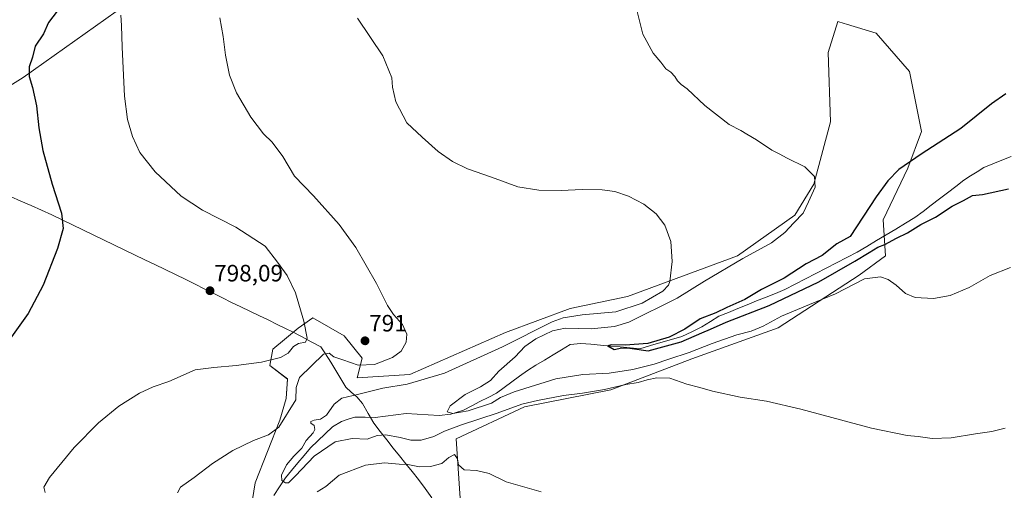
# Model space of a CAD drawing. Units: metres. Extents: x 590241 to 593678, y 4740590 to 4742948.
# Drawn here: x 591066 to 591482, y 4742498 to 4742697 of the extents above; entities that cross this region are included whole.
import ezdxf
from ezdxf.enums import TextEntityAlignment as Align

# ---------------------------------------------------------------- set-up
doc = ezdxf.new("R2010")
doc.units = ezdxf.units.M
doc.header["$MEASUREMENT"] = 0
for name, color, linetype, lineweight in [('Carátula', 7, 'Continuous', 5), ('Corriente natural lineal', 142, 'Continuous', 13), ('Cultivos herbáceos CxS', 92, 'Continuous', 0), ('Curva de nivel maestra', 36, 'Continuous', 30), ('Curva de nivel normal', 36, 'Continuous', 0), ('Entidad de ámbito territorial', 19, 'Continuous', 0), ('Entidad de ámbito territorial CxS', 92, 'Continuous', 0), ('Pastizal CxS', 92, 'Continuous', 0), ('Punto de cota en terreno', 7, 'Continuous', 0), ('Rótulo de punto de cota en terreno', 19, 'Continuous', 0)]:
    doc.layers.add(name, color=color, linetype=linetype, lineweight=lineweight)
doc.styles.add('Arial', font='txt', dxfattribs={"height": 0.2})

# ---------------------------------------------------------------- blocks, each defined once
blk = doc.blocks.new('*U150')
at = {"layer": 'Cultivos herbáceos CxS', "color": 92, "linetype": 'Continuous', "lineweight": 0}
for points in [[(591037.16, 4742654.55, 805.43), (591067.01, 4742672.96, 800.2), (591106.38, 4742700.9, 794.93), (591147.67, 4742733.16, 790.13), (591180.67, 4742772.02, 784.9), (591180.67, 4742813.29, 783.38), (591175.44, 4742854.56, 780.49), (591162.42, 4742890.07, 779.02), (591155.53, 4742915.22, 778.47), (591816.3, 4742924.04, 766.07)], [(591252.36, 4742488.78, 792.31), (591250.25, 4742520.24, 789.21), (591279.31, 4742533.79, 787.42), (591315.74, 4742540.87, 786.33), (591350.15, 4742554.03, 783.94), (591386.58, 4742567.18, 782.86), (591420.98, 4742589.45, 780.29), (591432.12, 4742597.54, 778.43), (591431.97, 4742599.71, 777.91), (591431.11, 4742612.72, 772.7), (591441.52, 4742634.62, 774.39), (591447.3, 4742650.16, 776.85), (591442.24, 4742675.46, 777.21), (591428.07, 4742691.65, 776.6), (591415.64, 4742695.54, 776.41), (591414.59, 4742695.87, 776.4), (591411.88, 4742696.71, 776.39), (591407.83, 4742683.56, 777.29), (591408.84, 4742654.21, 779.11), (591401.76, 4742627.9, 779.89), (591393.66, 4742614.74, 778.92), (591369.38, 4742597.54, 778.61), (591322.83, 4742580.34, 784.94), (591298.54, 4742575.28, 784.27), (591271.22, 4742565.16, 785.42), (591230.69, 4742547.38, 785.18), (591208.43, 4742546.01, 787.46), (591210.5, 4742554.32, 789.92), (591202.92, 4742563.79, 791.24), (591189.67, 4742571.36, 793.1), (591183.36, 4742566.94, 795.25), (591172.63, 4742558.11, 794.9), (591171.37, 4742551.17, 792.9), (591178.94, 4742545.49, 790.6), (591178.31, 4742537.28, 790.38), (591175.62, 4742528.12, 787.64), (591165.15, 4742501.63, 787.1), (591160.91, 4742475.1, 786.47)]]:
    blk.add_polyline3d(points, dxfattribs=at)
blk = doc.blocks.new('*U161')
at = {"layer": 'Pastizal CxS', "color": 92, "linetype": 'Continuous', "lineweight": 0}
blk.add_polyline3d([(591160.9099, 4742475.0979, 786.469), (591165.1473, 4742501.6291, 787.0969), (591175.6237, 4742528.1159, 787.6407), (591178.3125, 4742537.2825, 790.3829), (591178.9437, 4742545.4865, 790.5995), (591171.3713, 4742551.1661, 792.899), (591172.6335, 4742558.1077, 794.9002), (591183.3615, 4742566.9421, 795.2531), (591189.6719, 4742571.3597, 793.1002), (591202.9243, 4742563.7867, 791.2367), (591210.4965, 4742554.3207, 789.9224), (591208.4273, 4742546.0133, 787.458), (591230.6899, 4742547.3789, 785.1791), (591271.2151, 4742565.1605, 785.4236), (591298.5379, 4742575.2795, 784.2708), (591322.8251, 4742580.3389, 784.9449), (591369.3755, 4742597.5415, 778.6096), (591393.6627, 4742614.7443, 778.92), (591401.7587, 4742627.8997, 779.8879), (591408.8431, 4742654.2105, 779.1143), (591407.8317, 4742683.5573, 777.2864), (591411.8795, 4742696.7125, 776.3941), (591414.5859, 4742695.8667, 776.4025), (591415.6407, 4742695.5371, 776.4101), (591428.0707, 4742691.6523, 776.6021), (591442.2379, 4742675.4613, 777.2079), (591447.2971, 4742650.1621, 776.8507), (591441.5215, 4742634.6223, 774.3902), (591431.1053, 4742612.7203, 772.705), (591431.9723, 4742599.7089, 777.9139), (591432.1169, 4742597.5407, 778.4319), (591420.9849, 4742589.4455, 780.2879), (591386.5779, 4742567.1827, 782.8635), (591350.1473, 4742554.0279, 783.9368), (591315.7405, 4742540.8729, 786.3269), (591279.3099, 4742533.7897, 787.4165), (591250.2523, 4742520.2431, 789.2127), (591252.3609, 4742488.7839, 792.3141)], dxfattribs=at)
blk = doc.blocks.new('5PATER')
at = {"layer": 'Carátula', "linetype": 'Continuous', "lineweight": 5}
h = blk.add_hatch(color=250, dxfattribs=at)
edge = h.paths.add_edge_path()
edge.add_ellipse((0, 0.01), major_axis=(-1.33, -1.34), ratio=0.999422, start_angle=0, end_angle=360)

msp = doc.modelspace()

# ---------------------------------------------------------------- linework, layer by layer
at = {"layer": 'Corriente natural lineal', "color": 142, "linetype": 'Continuous', "lineweight": 13}
msp.add_polyline3d([(591173.1, 4742496.23, 785.58), (591175.55, 4742499.96, 785.32), (591177.99, 4742503.7, 784.86), (591180.66, 4742506.86, 784.57), (591183.32, 4742510.02, 784.61), (591185.99, 4742513.17, 784.55), (591188.65, 4742516.33, 784.65), (591191.75, 4742519.32, 784.36), (591194.85, 4742522.32, 784.35), (591197.95, 4742525.31, 784.12), (591201.76, 4742527.47, 784.02), (591204.57, 4742528.44, 783.8), (591207.38, 4742529.4, 783.56), (591211.72, 4742529.34, 783.16), (591216.06, 4742529.27, 782.39), (591220.4, 4742529.82, 782.4), (591224.75, 4742530.36, 781.98), (591229.09, 4742530.91, 781.42), (591233.75, 4742530.61, 780.89), (591238.42, 4742530.31, 780.49), (591243.08, 4742530.01, 780.29), (591248, 4742530.62, 780.49), (591250.7, 4742531.49, 780.53), (591253.39, 4742532.36, 780.15), (591256.88, 4742534.14, 779.35), (591260.38, 4742535.92, 779.32), (591263.87, 4742537.69, 779.11), (591267.36, 4742539.47, 779.07), (591270.63, 4742541.89, 778.95), (591273.91, 4742544.31, 778.17), (591277.18, 4742546.73, 777.76), (591280.45, 4742549.15, 777.24), (591284.08, 4742551.33, 777.03), (591287.71, 4742553.51, 776.28), (591291.34, 4742555.68, 775.73), (591294.97, 4742557.86, 775.97), (591298.6, 4742560.04, 775.83), (591303.13, 4742560.56, 775.99), (591307.29, 4742560.19, 776.46), (591311.45, 4742559.81, 775.96), (591315.62, 4742559.44, 775.37), (591319.78, 4742559.06, 775.23), (591323.94, 4742558.69, 775.04), (591328.1, 4742558.31, 774.89), (591332.54, 4742559.6, 775.08), (591336.97, 4742560.89, 775.48), (591341.41, 4742562.18, 775.14), (591345.84, 4742563.47, 774.72), (591350.09, 4742565.5, 774.72), (591354.34, 4742567.52, 774.38), (591357.96, 4742569.79, 774.56), (591361.57, 4742572.06, 775.07), (591365.55, 4742573.66, 774.09), (591369.54, 4742575.26, 774.56), (591373.52, 4742576.86, 774.53), (591377.51, 4742578.47, 773.57), (591381.49, 4742580.07, 773.83), (591385.48, 4742581.67, 773.62), (591389.46, 4742583.27, 773.44), (591393.83, 4742585.53, 774.23), (591398.21, 4742587.8, 773.44), (591402.58, 4742590.06, 773.56), (591406.95, 4742592.32, 773.61), (591411.32, 4742594.58, 773.18), (591415.7, 4742596.85, 773.35), (591420.07, 4742599.11, 773.11), (591424.15, 4742601.55, 773.68), (591428.24, 4742603.99, 772.87), (591432.32, 4742606.43, 773.02), (591436.4, 4742608.87, 772.46), (591440.49, 4742611.31, 773.02), (591444.57, 4742613.75, 772.42), (591448.02, 4742616.38, 772.72), (591451.47, 4742619, 772.27), (591454.92, 4742621.63, 772.87), (591458.36, 4742624.26, 772.6), (591461.81, 4742626.88, 772.15), (591465.26, 4742629.51, 771.97), (591468.06, 4742631.33, 772.19), (591470.86, 4742633.15, 771.6), (591473.66, 4742634.97, 771.85), (591477.53, 4742636.51, 771.78), (591481.4, 4742638.06, 771.2), (591485.27, 4742639.6, 771.28)], dxfattribs=at)
at = {"layer": 'Cultivos herbáceos CxS', "color": 92, "linetype": 'Continuous', "lineweight": 0}
for points in [[(591037.16, 4742654.55, 805.43), (591067.01, 4742672.96, 800.2), (591106.38, 4742700.9, 794.93), (591147.67, 4742733.16, 790.13), (591180.67, 4742772.02, 784.9), (591180.67, 4742813.29, 783.38), (591175.44, 4742854.56, 780.49), (591162.42, 4742890.07, 779.02), (591155.53, 4742915.22, 778.47)], [(591252.36, 4742488.78, 792.31), (591250.25, 4742520.24, 789.21), (591279.31, 4742533.79, 787.42), (591315.74, 4742540.87, 786.33), (591350.15, 4742554.03, 783.94), (591386.58, 4742567.18, 782.86), (591420.98, 4742589.45, 780.29), (591432.12, 4742597.54, 778.43), (591431.97, 4742599.71, 777.91), (591431.11, 4742612.72, 772.7), (591441.52, 4742634.62, 774.39), (591447.3, 4742650.16, 776.85), (591442.24, 4742675.46, 777.21), (591428.07, 4742691.65, 776.6), (591415.64, 4742695.54, 776.41), (591414.59, 4742695.87, 776.4), (591411.88, 4742696.71, 776.39), (591407.83, 4742683.56, 777.29), (591408.84, 4742654.21, 779.11), (591401.76, 4742627.9, 779.89), (591393.66, 4742614.74, 778.92), (591369.38, 4742597.54, 778.61), (591322.83, 4742580.34, 784.94), (591298.54, 4742575.28, 784.27), (591271.22, 4742565.16, 785.42), (591230.69, 4742547.38, 785.18), (591208.43, 4742546.01, 787.46), (591210.5, 4742554.32, 789.92), (591202.92, 4742563.79, 791.24), (591189.67, 4742571.36, 793.1), (591183.36, 4742566.94, 795.25), (591172.63, 4742558.11, 794.9), (591171.37, 4742551.17, 792.9), (591178.94, 4742545.49, 790.6), (591178.31, 4742537.28, 790.38), (591175.62, 4742528.12, 787.64), (591165.15, 4742501.63, 787.1), (591160.91, 4742475.1, 786.47)]]:
    msp.add_polyline3d(points, dxfattribs=at)
at = {"layer": 'Curva de nivel maestra', "color": 36, "linetype": 'Continuous', "lineweight": 30}
for points in [[(591081.42, 4742700.97, 800), (591077.76, 4742696.21, 800), (591075.61, 4742691.41, 800), (591072.04, 4742686.22, 800), (591070.91, 4742681.63, 800), (591069.56, 4742677.47, 800), (591069.46, 4742673.45, 800), (591070.96, 4742668.74, 800), (591072.69, 4742660.96, 800), (591073.64, 4742651.74, 800), (591075.36, 4742642.12, 800), (591079.23, 4742627.91, 800), (591083.16, 4742615.62, 800), (591083.86, 4742609.14, 800), (591081.5, 4742600.63, 800), (591075.51, 4742585.18, 800), (591069.12, 4742573.24, 800), (591055.61, 4742554.5, 800)], [(591483.01, 4742666, 775), (591476.99, 4742661.85, 775), (591464.01, 4742651.43, 775), (591447.13, 4742640.61, 775), (591437.77, 4742634.02, 775), (591433.01, 4742629.27, 775), (591428.1, 4742622.46, 775), (591417.09, 4742605.72, 775), (591411.55, 4742602.7, 775), (591405.2, 4742597.73, 775), (591398.48, 4742594.12, 775), (591389.16, 4742588.12, 775), (591379.65, 4742583.38, 775), (591372.52, 4742579.08, 775), (591364.86, 4742575.7, 775), (591360.29, 4742573.46, 775), (591353.68, 4742570.9, 775), (591347.19, 4742566.52, 775), (591340.56, 4742563.12, 775), (591331.47, 4742560.44, 775), (591321.89, 4742559.79, 775), (591316, 4742560, 775), (591314.51, 4742559.5, 775), (591317.24, 4742557.9, 775), (591320.46, 4742558.71, 775), (591323.83, 4742558.51, 775), (591331.56, 4742557.46, 775), (591345.58, 4742561.2, 775), (591354.28, 4742564.98, 775), (591358.05, 4742566.54, 775), (591364.62, 4742569.5, 775), (591382.8, 4742576.61, 775), (591403.83, 4742586.52, 775), (591419.13, 4742595.37, 775), (591425.21, 4742599, 775), (591428.8, 4742601.17, 775), (591431.78, 4742602.34, 775), (591436.8, 4742605.1, 775), (591441.46, 4742607.34, 775), (591447.08, 4742610.79, 775), (591453.22, 4742613.86, 775), (591460.3, 4742618.59, 775), (591465.14, 4742620.92, 775), (591468.96, 4742623.05, 775), (591473.17, 4742623.54, 775), (591484.13, 4742625.84, 775)]]:
    msp.add_polyline3d(points, dxfattribs=at)
at = {"layer": 'Curva de nivel normal', "color": 36, "linetype": 'Continuous', "lineweight": 0}
for points in [[(591108.33, 4742699.34, 795), (591108.68, 4742694.95, 795), (591108.84, 4742685.74, 795), (591109.95, 4742665.12, 795), (591111.15, 4742655.17, 795), (591113.24, 4742648, 795), (591116.37, 4742641.23, 795), (591122.84, 4742633.02, 795), (591133.82, 4742622.8, 795), (591142.86, 4742616.88, 795), (591157.05, 4742609.68, 795), (591169.42, 4742601.66, 795), (591174.66, 4742594.94, 795), (591178.79, 4742589.27, 795), (591182.29, 4742581.98, 795), (591185.85, 4742570.01, 795), (591187.18, 4742562.73, 795), (591186.52, 4742561.02, 795), (591183.54, 4742560.55, 795), (591181.38, 4742559.3, 795), (591179.21, 4742556.37, 795), (591176, 4742554.53, 795), (591167.83, 4742552.67, 795), (591157.11, 4742551.22, 795), (591147.76, 4742550.42, 795), (591139.82, 4742549.32, 795), (591128.63, 4742544.46, 795), (591122.08, 4742542.17, 795), (591116.3, 4742539.53, 795), (591107.48, 4742534.03, 795), (591098.82, 4742527, 795), (591088.64, 4742516.57, 795), (591078.16, 4742503.88, 795), (591075.8, 4742499.7, 795), (591076.36, 4742497.52, 795)], [(591150.22, 4742698.19, 790), (591151.61, 4742690.24, 790), (591152.64, 4742682.41, 790), (591154.36, 4742674, 790), (591157.26, 4742666.45, 790), (591163.32, 4742656.25, 790), (591168.69, 4742649.13, 790), (591172.35, 4742645.56, 790), (591176.95, 4742639.55, 790), (591181.82, 4742631.23, 790), (591189.98, 4742622.91, 790), (591200.76, 4742610.88, 790), (591207.89, 4742601.03, 790), (591216.62, 4742585.84, 790), (591221.3, 4742576.52, 790), (591223.75, 4742572.8, 790), (591227.65, 4742568.59, 790), (591229.45, 4742564.38, 790), (591229.12, 4742561.11, 790), (591227.08, 4742557.22, 790), (591223.36, 4742554.51, 790), (591215.7, 4742551.68, 790), (591208.89, 4742551.4, 790), (591202.34, 4742553.55, 790), (591198.54, 4742554.86, 790), (591196.49, 4742556.48, 790), (591194.12, 4742556.01, 790), (591189.08, 4742551.08, 790), (591183.99, 4742546.16, 790), (591182.61, 4742541.84, 790), (591182.39, 4742536.7, 790), (591175.29, 4742525.12, 790), (591170.82, 4742521.82, 790), (591164.54, 4742519.51, 790), (591155.69, 4742515.31, 790), (591147.2, 4742509.82, 790), (591139.38, 4742503.83, 790), (591133.59, 4742499.78, 790), (591132.37, 4742497.42, 790)], [(591208.47, 4742698.08, 785), (591219.2, 4742682.12, 785), (591223.03, 4742672.83, 785), (591223.35, 4742668.84, 785), (591224.77, 4742662.69, 785), (591229.41, 4742653.84, 785), (591235.89, 4742647.77, 785), (591242.7, 4742641.68, 785), (591248.79, 4742637.43, 785), (591255.16, 4742634.4, 785), (591265.32, 4742630.79, 785), (591276.42, 4742626.74, 785), (591285.26, 4742625.28, 785), (591294.8, 4742625.19, 785), (591303.67, 4742625.58, 785), (591312.19, 4742625.42, 785), (591317.47, 4742624.72, 785), (591323.3, 4742622.8, 785), (591329.82, 4742619.39, 785), (591335.02, 4742615.39, 785), (591338.65, 4742610.6, 785), (591341.14, 4742603.65, 785), (591341.72, 4742595.18, 785), (591340.84, 4742586.77, 785), (591340.27, 4742585.12, 785), (591337.78, 4742582.66, 785), (591329.12, 4742577.49, 785), (591317.92, 4742573.84, 785), (591303.62, 4742572.61, 785), (591295.61, 4742571.31, 785), (591290.94, 4742569.59, 785), (591269.91, 4742559.06, 785), (591245.32, 4742548, 785), (591229.52, 4742543.35, 785), (591219.27, 4742541.59, 785), (591209.07, 4742539.07, 785), (591201.93, 4742537.34, 785), (591198.63, 4742534.78, 785), (591195.43, 4742530.24, 785), (591192.93, 4742528.5, 785), (591190.2, 4742528.1, 785), (591188.77, 4742527.45, 785), (591188.72, 4742526.79, 785), (591190.18, 4742525.79, 785), (591190.49, 4742524.14, 785), (591189.79, 4742522.7, 785), (591186.75, 4742519.46, 785), (591184.92, 4742516.25, 785), (591181.65, 4742512.87, 785), (591178.53, 4742509.14, 785), (591176.39, 4742504.81, 785), (591176.45, 4742502.57, 785), (591178.08, 4742501.6, 785), (591179.34, 4742501.64, 785), (591182.33, 4742504.54, 785), (591190.26, 4742512.81, 785), (591199.12, 4742518.93, 785), (591206.3, 4742520.28, 785), (591212.66, 4742520.08, 785), (591216.91, 4742521.61, 785), (591220.54, 4742521.83, 785), (591226.55, 4742520.71, 785), (591231.05, 4742519.58, 785), (591235.45, 4742519.66, 785), (591240.81, 4742521.12, 785), (591245.34, 4742523.38, 785), (591252.6, 4742526.09, 785), (591267.67, 4742530.98, 785), (591278.14, 4742534.88, 785), (591284.81, 4742536.34, 785), (591295.81, 4742538.51, 785), (591303.81, 4742539.45, 785), (591313.14, 4742541, 785), (591322.18, 4742543.22, 785), (591327.3, 4742543.97, 785), (591331.18, 4742545.15, 785), (591335.3, 4742546, 785), (591340.71, 4742545.8, 785), (591348.03, 4742543.35, 785), (591353.42, 4742541.94, 785), (591358.9, 4742540.36, 785), (591370.6, 4742537.8, 785), (591381.66, 4742536.12, 785), (591396.21, 4742532.74, 785), (591426.21, 4742524.67, 785), (591441.26, 4742521.59, 785), (591445.86, 4742521.2, 785), (591451.88, 4742520.36, 785), (591459.9, 4742520.68, 785), (591470.13, 4742522.33, 785), (591477.04, 4742523.28, 785), (591482.76, 4742524.68, 785)], [(591326.96, 4742700.94, 780), (591329.38, 4742691.36, 780), (591333.68, 4742683.32, 780), (591337, 4742679.44, 780), (591339.15, 4742676.63, 780), (591341.14, 4742675.24, 780), (591342.92, 4742673.45, 780), (591343.98, 4742671.52, 780), (591345.51, 4742670.04, 780), (591348.14, 4742668.18, 780), (591355.58, 4742661.16, 780), (591365.91, 4742653.16, 780), (591370.84, 4742650.55, 780), (591373.38, 4742648.97, 780), (591377.46, 4742646.68, 780), (591383.98, 4742642.28, 780), (591387.11, 4742640.68, 780), (591390.42, 4742638.82, 780), (591397.87, 4742635.15, 780), (591402.08, 4742631.07, 780), (591402.27, 4742626.66, 780), (591399.55, 4742620.37, 780), (591397.27, 4742615.56, 780), (591393.34, 4742611.59, 780), (591389.5, 4742607.49, 780), (591383.88, 4742603.12, 780), (591371.74, 4742596.42, 780), (591355.46, 4742586.85, 780), (591343.89, 4742579.68, 780), (591323.47, 4742569.56, 780), (591317.36, 4742567.71, 780), (591307.51, 4742566.64, 780), (591296.46, 4742566.92, 780), (591291.13, 4742565.91, 780), (591284.02, 4742562.46, 780), (591279.45, 4742559.25, 780), (591275.24, 4742554.89, 780), (591268.32, 4742548.74, 780), (591264.81, 4742544.91, 780), (591260.66, 4742542.11, 780), (591254.11, 4742538.9, 780), (591247.72, 4742534.13, 780), (591246.48, 4742531.64, 780), (591248.84, 4742530.84, 780), (591255.33, 4742531.97, 780), (591265.31, 4742535.2, 780), (591269.14, 4742537.66, 780), (591274.81, 4742540.05, 780), (591292.47, 4742545.53, 780), (591303.87, 4742547.45, 780), (591315.02, 4742548.02, 780), (591325.06, 4742549.44, 780), (591334.15, 4742551.74, 780), (591340.33, 4742553.89, 780), (591349.02, 4742556.7, 780), (591358.68, 4742560.51, 780), (591369.19, 4742564.18, 780), (591375.16, 4742565.68, 780), (591380.29, 4742567.86, 780), (591388.12, 4742572.08, 780), (591399.85, 4742577, 780), (591410.85, 4742581.55, 780), (591423.13, 4742587.82, 780), (591429.94, 4742588.64, 780), (591433.24, 4742587.52, 780), (591436.63, 4742585.12, 780), (591440.58, 4742581.68, 780), (591444.65, 4742579.97, 780), (591452.36, 4742579.53, 780), (591459.42, 4742580.82, 780), (591467.46, 4742584.15, 780), (591476.46, 4742589.22, 780), (591484.94, 4742592.7, 780)], [(591191.47, 4742497.74, 790), (591195.14, 4742500.08, 790), (591200.81, 4742504.81, 790), (591211.96, 4742509.09, 790), (591220.02, 4742510.07, 790), (591226.12, 4742509.44, 790), (591229.84, 4742509.28, 790), (591234.83, 4742508.41, 790), (591239.42, 4742508.46, 790), (591244.24, 4742509.78, 790), (591247.2, 4742512.32, 790), (591249.61, 4742513.52, 790), (591250.87, 4742511.8, 790), (591251.26, 4742509.19, 790), (591253.75, 4742507.14, 790), (591258.92, 4742506.8, 790), (591264.24, 4742505.55, 790), (591271.46, 4742502.02, 790), (591286.3, 4742497.78, 790)]]:
    msp.add_polyline3d(points, dxfattribs=at)
at = {"layer": 'Entidad de ámbito territorial', "color": 19, "linetype": 'Continuous', "lineweight": 0}
for points in [[(591061.65, 4742622.69, 802), (591066.02, 4742620.75, 801.52), (591070.39, 4742618.81, 801.1), (591074.77, 4742616.86, 800.72), (591079.14, 4742614.92, 800.34), (591083.51, 4742612.81, 800), (591087.87, 4742610.7, 799.68), (591092.24, 4742608.59, 799.47), (591096.6, 4742606.49, 799.26), (591100.97, 4742604.38, 799.1), (591105.34, 4742602.27, 798.96), (591109.7, 4742600.16, 798.83), (591114.07, 4742598.05, 798.74), (591118.44, 4742595.94, 798.6), (591122.8, 4742593.84, 798.48), (591127.17, 4742591.73, 798.32), (591131.53, 4742589.62, 798.22), (591135.9, 4742587.51, 798.14), (591139.76, 4742585.59, 798.09), (591143.63, 4742583.67, 798.08), (591147.49, 4742581.74, 798.02), (591151.35, 4742579.82, 798.01), (591155.22, 4742577.9, 798.04), (591159.08, 4742575.98, 797.84), (591162.94, 4742574.14, 797.73), (591166.8, 4742572.29, 797.66), (591170.67, 4742570.45, 797.46), (591174.53, 4742568.6, 797.08), (591178.39, 4742566.76, 796.49), (591180.72, 4742565.54, 795.99), (591184.8, 4742563.39, 795.38), (591188.87, 4742561.24, 793.27), (591192.95, 4742559.09, 790.92), (591195.06, 4742556.09, 789.84), (591197.18, 4742552.57, 788.81), (591199.3, 4742549.06, 787.78), (591201.42, 4742545.54, 787.52), (591203.54, 4742542.03, 786.88), (591205.88, 4742539.99, 785.88), (591208.21, 4742537.95, 784.38), (591210.7, 4742535.08, 783.64), (591213.09, 4742530.94, 783.07), (591215.48, 4742526.79, 783.14)], [(591061.65, 4742622.69, 802), (591066.02, 4742620.75, 801.52), (591070.39, 4742618.81, 801.1), (591074.77, 4742616.86, 800.72), (591079.14, 4742614.92, 800.34), (591083.51, 4742612.81, 800), (591087.87, 4742610.7, 799.68), (591092.24, 4742608.59, 799.47), (591096.6, 4742606.49, 799.26), (591100.97, 4742604.38, 799.1), (591105.34, 4742602.27, 798.96), (591109.7, 4742600.16, 798.83), (591114.07, 4742598.05, 798.74), (591118.44, 4742595.94, 798.6), (591122.8, 4742593.84, 798.48), (591127.17, 4742591.73, 798.32), (591131.53, 4742589.62, 798.22), (591135.9, 4742587.51, 798.14), (591139.76, 4742585.59, 798.09), (591143.63, 4742583.67, 798.08), (591147.49, 4742581.74, 798.02), (591151.35, 4742579.82, 798.01), (591155.22, 4742577.9, 798.04), (591159.08, 4742575.98, 797.84), (591162.94, 4742574.14, 797.73), (591166.8, 4742572.29, 797.66), (591170.67, 4742570.45, 797.46), (591174.53, 4742568.6, 797.08), (591178.39, 4742566.76, 796.49), (591180.72, 4742565.54, 795.99), (591184.8, 4742563.39, 795.38), (591188.87, 4742561.24, 793.27), (591192.95, 4742559.09, 790.92), (591195.06, 4742556.09, 789.84), (591197.18, 4742552.57, 788.81), (591199.3, 4742549.06, 787.78), (591201.42, 4742545.54, 787.52), (591203.54, 4742542.03, 786.88), (591205.88, 4742539.99, 785.88), (591208.21, 4742537.95, 784.38), (591210.7, 4742535.08, 783.64), (591213.09, 4742530.94, 783.07), (591215.48, 4742526.79, 783.14)], [(591215.48, 4742526.79, 783.14), (591218.19, 4742523.29, 784.61), (591220.91, 4742519.79, 785.51), (591223.62, 4742516.29, 786.69), (591226.31, 4742512.98, 787.96), (591229, 4742509.68, 789.48), (591231.68, 4742506.37, 790.26), (591234.37, 4742503.06, 790.59), (591237.17, 4742499.15, 790.98), (591239.96, 4742495.23, 791.36)], [(591215.48, 4742526.79, 783.14), (591218.19, 4742523.29, 784.61), (591220.91, 4742519.79, 785.51), (591223.62, 4742516.29, 786.69), (591226.31, 4742512.98, 787.96), (591229, 4742509.68, 789.48), (591231.68, 4742506.37, 790.26), (591234.37, 4742503.06, 790.59), (591237.17, 4742499.15, 790.98), (591239.96, 4742495.23, 791.36)]]:
    msp.add_polyline3d(points, dxfattribs=at)
at = {"layer": 'Entidad de ámbito territorial CxS', "color": 92, "linetype": 'Continuous', "lineweight": 0}
for points in [[(591239.96, 4742495.23, 791.36), (591237.17, 4742499.15, 790.98), (591234.37, 4742503.06, 790.59), (591231.68, 4742506.37, 790.26), (591229, 4742509.68, 789.48), (591226.31, 4742512.98, 787.96), (591223.62, 4742516.29, 786.69), (591220.91, 4742519.79, 785.51), (591218.19, 4742523.29, 784.61), (591215.48, 4742526.79, 783.14), (591213.09, 4742530.94, 783.07), (591210.7, 4742535.08, 783.64), (591208.21, 4742537.95, 784.38), (591205.88, 4742539.99, 785.88), (591203.54, 4742542.03, 786.88), (591201.42, 4742545.54, 787.52), (591199.3, 4742549.06, 787.78), (591197.18, 4742552.57, 788.81), (591195.06, 4742556.09, 789.84), (591192.95, 4742559.09, 790.92), (591188.87, 4742561.24, 793.27), (591184.8, 4742563.39, 795.38), (591180.72, 4742565.54, 795.99), (591178.39, 4742566.76, 796.49), (591174.53, 4742568.6, 797.08), (591170.67, 4742570.45, 797.46), (591166.8, 4742572.29, 797.66), (591162.94, 4742574.14, 797.73), (591159.08, 4742575.98, 797.84), (591155.22, 4742577.9, 798.04), (591151.35, 4742579.82, 798.01), (591147.49, 4742581.74, 798.02), (591143.63, 4742583.67, 798.08), (591139.76, 4742585.59, 798.09), (591135.9, 4742587.51, 798.14), (591131.53, 4742589.62, 798.22), (591127.17, 4742591.73, 798.32), (591122.8, 4742593.84, 798.48), (591118.44, 4742595.94, 798.6), (591114.07, 4742598.05, 798.74), (591109.7, 4742600.16, 798.83), (591105.34, 4742602.27, 798.96), (591100.97, 4742604.38, 799.1), (591096.6, 4742606.49, 799.26), (591092.24, 4742608.59, 799.47), (591087.87, 4742610.7, 799.68), (591083.51, 4742612.81, 800), (591079.14, 4742614.92, 800.34), (591074.77, 4742616.86, 800.72), (591070.39, 4742618.81, 801.1), (591066.02, 4742620.75, 801.52), (591061.65, 4742622.69, 802)], [(591061.65, 4742622.69, 802), (591066.02, 4742620.75, 801.52), (591070.39, 4742618.81, 801.1), (591074.77, 4742616.86, 800.72), (591079.14, 4742614.92, 800.34), (591083.51, 4742612.81, 800), (591087.87, 4742610.7, 799.68), (591092.24, 4742608.59, 799.47), (591096.6, 4742606.49, 799.26), (591100.97, 4742604.38, 799.1), (591105.34, 4742602.27, 798.96), (591109.7, 4742600.16, 798.83), (591114.07, 4742598.05, 798.74), (591118.44, 4742595.94, 798.6), (591122.8, 4742593.84, 798.48), (591127.17, 4742591.73, 798.32), (591131.53, 4742589.62, 798.22), (591135.9, 4742587.51, 798.14), (591139.76, 4742585.59, 798.09), (591143.63, 4742583.67, 798.08), (591147.49, 4742581.74, 798.02), (591151.35, 4742579.82, 798.01), (591155.22, 4742577.9, 798.04), (591159.08, 4742575.98, 797.84), (591162.94, 4742574.14, 797.73), (591166.8, 4742572.29, 797.66), (591170.67, 4742570.45, 797.46), (591174.53, 4742568.6, 797.08), (591178.39, 4742566.76, 796.49), (591180.72, 4742565.54, 795.99), (591184.8, 4742563.39, 795.38), (591188.87, 4742561.24, 793.27), (591192.95, 4742559.09, 790.92), (591195.06, 4742556.09, 789.84), (591197.18, 4742552.57, 788.81), (591199.3, 4742549.06, 787.78), (591201.42, 4742545.54, 787.52), (591203.54, 4742542.03, 786.88), (591205.88, 4742539.99, 785.88), (591208.21, 4742537.95, 784.38), (591210.7, 4742535.08, 783.64), (591213.09, 4742530.94, 783.07), (591215.48, 4742526.79, 783.14), (591218.19, 4742523.29, 784.61), (591220.91, 4742519.79, 785.51), (591223.62, 4742516.29, 786.69), (591226.31, 4742512.98, 787.96), (591229, 4742509.68, 789.48), (591231.68, 4742506.37, 790.26), (591234.37, 4742503.06, 790.59), (591237.17, 4742499.15, 790.98), (591239.96, 4742495.23, 791.36)]]:
    msp.add_polyline3d(points, dxfattribs=at)
at = {"layer": 'Pastizal CxS', "color": 92, "linetype": 'Continuous', "lineweight": 0}
for points in [[(590964.26, 4742912.67, 818.4), (591155.53, 4742915.22, 778.47), (591162.42, 4742890.07, 779.02), (591175.44, 4742854.56, 780.49), (591180.67, 4742813.29, 783.38), (591180.67, 4742772.02, 784.9), (591147.67, 4742733.16, 790.13), (591106.38, 4742700.9, 794.93), (591067.01, 4742672.96, 800.2), (591037.16, 4742654.55, 805.43)], [(591037.16, 4742654.55, 805.43), (591067.01, 4742672.96, 800.2), (591106.38, 4742700.9, 794.93), (591147.67, 4742733.16, 790.13), (591180.67, 4742772.02, 784.9), (591180.67, 4742813.29, 783.38), (591175.44, 4742854.56, 780.49), (591162.42, 4742890.07, 779.02), (591155.53, 4742915.22, 778.47)], [(591252.36, 4742488.78, 792.31), (591250.25, 4742520.24, 789.21), (591279.31, 4742533.79, 787.42), (591315.74, 4742540.87, 786.33), (591350.15, 4742554.03, 783.94), (591386.58, 4742567.18, 782.86), (591420.98, 4742589.45, 780.29), (591432.12, 4742597.54, 778.43), (591431.97, 4742599.71, 777.91), (591431.11, 4742612.72, 772.7), (591441.52, 4742634.62, 774.39), (591447.3, 4742650.16, 776.85), (591442.24, 4742675.46, 777.21), (591428.07, 4742691.65, 776.6), (591415.64, 4742695.54, 776.41), (591414.59, 4742695.87, 776.4), (591411.88, 4742696.71, 776.39), (591407.83, 4742683.56, 777.29), (591408.84, 4742654.21, 779.11), (591401.76, 4742627.9, 779.89), (591393.66, 4742614.74, 778.92), (591369.38, 4742597.54, 778.61), (591322.83, 4742580.34, 784.94), (591298.54, 4742575.28, 784.27), (591271.22, 4742565.16, 785.42), (591230.69, 4742547.38, 785.18), (591208.43, 4742546.01, 787.46), (591210.5, 4742554.32, 789.92), (591202.92, 4742563.79, 791.24), (591189.67, 4742571.36, 793.1), (591183.36, 4742566.94, 795.25), (591172.63, 4742558.11, 794.9), (591171.37, 4742551.17, 792.9), (591178.94, 4742545.49, 790.6), (591178.31, 4742537.28, 790.38), (591175.62, 4742528.12, 787.64), (591165.15, 4742501.63, 787.1), (591160.91, 4742475.1, 786.47)]]:
    msp.add_polyline3d(points, dxfattribs=at)

# ---------------------------------------------------------------- block references
at = {"layer": 'Cultivos herbáceos CxS', "color": 92, "linetype": 'Continuous', "lineweight": 0}
msp.add_blockref('*U150', (0, 0), dxfattribs=at)
at = {"layer": 'Pastizal CxS', "color": 92, "linetype": 'Continuous', "lineweight": 0}
msp.add_blockref('*U161', (0, 0), dxfattribs=at)
at = {"layer": 'Punto de cota en terreno', "linetype": 'Continuous', "lineweight": 0}
for p in [(591146.09, 4742582.8, 798.09), (591211.72, 4742561.63, 791)]:
    msp.add_blockref('5PATER', p, dxfattribs=at)

# ---------------------------------------------------------------- texts
at = {"layer": 'Rótulo de punto de cota en terreno', "color": 19, "linetype": 'Continuous', "lineweight": 0, "style": 'Arial'}
for s, p in [('798,09', (591147.85, 4742584.56)), ('791', (591213.48, 4742563.39))]:
    msp.add_text(s, height=7, dxfattribs=at).set_placement(p, align=Align.BOTTOM_LEFT)

doc.saveas('drawing.dxf')
